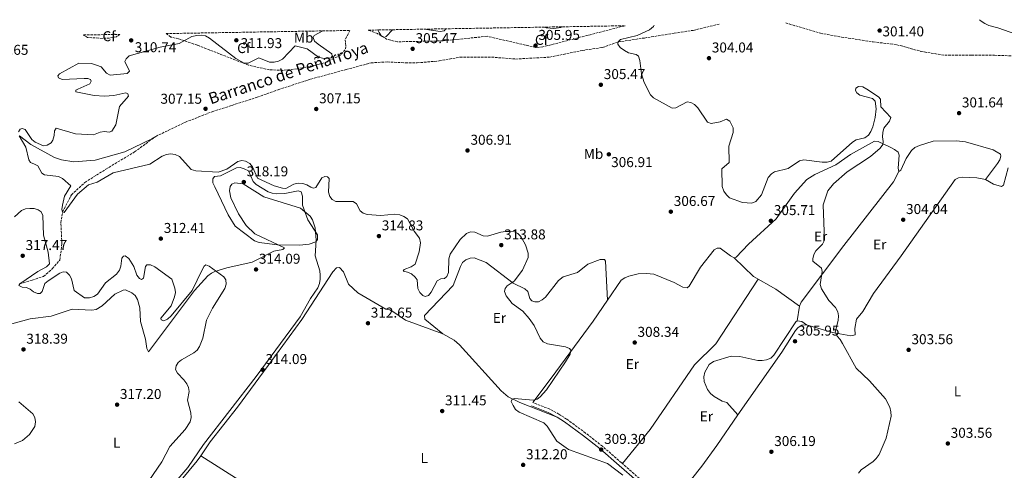
# Model space of a CAD drawing. Units: metres. Extents: x 618662 to 622141, y 4671603 to 4673973.
# Drawn here: x 619071 to 619761, y 4673618 to 4673935 of the extents above; entities that cross this region are included whole.
import ezdxf
from ezdxf.enums import TextEntityAlignment as Align

# ---------------------------------------------------------------- set-up
doc = ezdxf.new("R2010")
doc.units = ezdxf.units.M
doc.header["$MEASUREMENT"] = 0
doc.linetypes.add('DGN Style 3', pattern=[2.435890702152634, 1.739921930109024, -0.6959687720436097])
for name, color, linetype, lineweight in [('Acequia sin especificar', 4, 'Continuous', 0), ('Barranco lineal', 142, 'DGN Style 3', 13), ('Camino', 7, 'DGN Style 3', 0), ('Cota de punto acotado terreno', 7, 'Continuous', 0), ('Curva de nivel intermedia', 30, 'Continuous', 0), ('Etiqueta de uso rústico', 92, 'Continuous', 0), ('Etiqueta de zona arbolada', 92, 'Continuous', 0), ('Línea de cambio de uso (parcela vista)', 92, 'Continuous', 0), ('Margen derecho', 7, 'Continuous', 0), ('Punto acotado terreno (símbolo)', 7, 'Continuous', 0), ('Texto de arroyo-regatas y barrancos', 142, 'Continuous', 0), ('Zona arbolada', 92, 'DGN Style 3', 0)]:
    doc.layers.add(name, color=color, linetype=linetype, lineweight=lineweight)
doc.styles.add('Style-Arial', font='arial.ttf')

# ---------------------------------------------------------------- blocks, each defined once
blk = doc.blocks.new('5PATER')
at = {"layer": 'Punto acotado terreno (símbolo)', "linetype": 'Continuous', "lineweight": 0}
h = blk.add_hatch(color=51, dxfattribs=at)
edge = h.paths.add_edge_path()
edge.add_ellipse((0, 0), major_axis=(-0.1095731443231308, -0.1110710700762829), ratio=0.9994222409660317, start_angle=0, end_angle=360)

msp = doc.modelspace()

# ---------------------------------------------------------------- linework, layer by layer
at = {"layer": 'Acequia sin especificar', "color": 4, "linetype": 'Continuous', "lineweight": 0}
msp.add_polyline3d([(619166.2199999997, 4673852.720000001, 310.6999999999971), (619164.6600000003, 4673851.800000001, 309.1300000000047), (619163.4000000004, 4673851.09, 308.2899999999936), (619144.5700000003, 4673841.930000001, 309.1699999999983), (619123.7800000003, 4673836.07, 309.9799999999959), (619108.8600000005, 4673834.82, 310.6999999999971), (619100.0999999996, 4673836.220000001, 310.179999999993), (619095.29, 4673837.880000001, 309.9199999999983), (619078.6699999999, 4673847.01, 309.9199999999983), (619070.7199999997, 4673853.09, 309.9199999999983)], dxfattribs=at)
at = {"layer": 'Barranco lineal', "color": 142, "linetype": 'DGN Style 3', "lineweight": 13}
for points in [[(619166.2199999997, 4673852.720000001, 310), (619186.9800000006, 4673862.680000001, 308.4100000000035), (619205.7800000003, 4673870.07, 307.6100000000006), (619237.3499999996, 4673880.15, 310), (619252.1299999999, 4673885.52, 309.1900000000023), (619274.9600000001, 4673892.91, 308.8099999999977), (619299.8099999996, 4673899.630000001, 308.7299999999959), (619317.2699999996, 4673904.33, 308.4400000000023), (619328.6900000004, 4673905.01, 306.9100000000035), (619341.4500000002, 4673904.33, 305.8500000000058), (619349.5099999999, 4673904.33, 305.6499999999942), (619364.9600000001, 4673905.680000001, 307.5399999999936), (619379.7300000006, 4673908.359999999, 308.1100000000006), (619401.9000000004, 4673908.359999999, 307.5599999999977), (619418.6900000004, 4673907.02, 306.0899999999965), (619442.5599999996, 4673908.350000001, 307.7799999999988), (619465.3899999997, 4673913.050000001, 308.0399999999936), (619479.5, 4673915.07, 306.3000000000029), (619490.6500000004, 4673919.039999999, 305), (619509.0499999998, 4673921.779999999, 305), (619529.8700000001, 4673925.140000001, 304.7400000000052), (619543.2999999998, 4673927.16, 304.5399999999936), (619561.4400000004, 4673931.52, 301.5500000000029)], [(619608.2599999999, 4673932.32, 301.1499999999942), (619632.4400000004, 4673925.130000001, 301.3300000000018), (619647.2199999997, 4673922.449999999, 301.7899999999936), (619669.3799999999, 4673919.09, 302.1199999999953), (619686.1699999999, 4673917.07, 301.2700000000041), (619702.9699999997, 4673912.369999999, 301.179999999993), (619719.7599999999, 4673909.680000001, 301.2299999999959), (619738.5599999996, 4673909.680000001, 301.2899999999936), (619754.6799999997, 4673909.680000001, 300.9600000000065), (619771.4699999997, 4673909.01, 300.5)], [(619070.8200000003, 4673749.189999999, 315), (619079.5199999996, 4673751.810000001, 315), (619087.5800000001, 4673754.5, 315), (619093.6200000001, 4673759.869999999, 315), (619098.9900000002, 4673765.92, 314.5599999999977), (619100.3399999999, 4673777.34, 312.9600000000065), (619099.6600000003, 4673792.130000001, 311.2200000000012), (619100.8700000001, 4673799.789999999, 310), (619107.0499999998, 4673811.609999999, 310), (619116.4600000001, 4673820.350000001, 310), (619131.2300000006, 4673829.75, 310), (619151.3799999999, 4673841.850000001, 310), (619166.2199999997, 4673852.720000001, 310)]]:
    msp.add_polyline3d(points, dxfattribs=at)
at = {"layer": 'Camino', "color": 7, "linetype": 'DGN Style 3', "lineweight": 0}
msp.add_polyline3d([(619505.3999999977, 4673612.750000002, 309.2700000000041), (619492.8500000016, 4673623.699999999, 309.2700000000041), (619479.5199999987, 4673635.280000002, 309.1199999999955), (619467.7300000002, 4673644.510000002, 309.2700000000041), (619454.4600000001, 4673654.350000002, 309.429999999993), (619448.9899999984, 4673657.770000001, 309.429999999993), (619442.6499999971, 4673661.270000001, 309.5800000000018), (619430.8000000007, 4673665.910000001, 309.8099999999977)], dxfattribs=at)
at = {"layer": 'Curva de nivel intermedia', "color": 30, "linetype": 'Continuous', "lineweight": 0, "flags": 128}
for points, elevation in [([(619515.9100000019, 4673930.739999999), (619515.3100000005, 4673929.779999998), (619512.6200000016, 4673927.420000001), (619504.0499999998, 4673923.539999999), (619492.2800000015, 4673920.65), (619490.650000002, 4673919.039999999), (619490.3600000015, 4673917.560000001), (619492.1100000016, 4673915.069999998), (619495.0800000001, 4673913.039999999), (619497.78, 4673911.48), (619503.1900000015, 4673910.310000001), (619504.860000001, 4673908.980000001), (619505.8800000004, 4673905.989999999), (619506.9100000008, 4673896.689999999), (619508.9400000003, 4673890.529999998), (619513.3200000012, 4673881.880000001), (619515.4400000002, 4673879.76), (619528.5800000009, 4673872.509999999), (619531.1500000014, 4673872.779999999), (619538.9400000009, 4673876.92), (619541.6499999999, 4673876.619999999), (619544.2300000016, 4673875.090000001), (619546.4700000013, 4673872.720000001), (619553.320000002, 4673862.819999999), (619555.7899999997, 4673861.869999999), (619562.2699999996, 4673862.989999999), (619566.7199999997, 4673864.699999999), (619568.8400000009, 4673863.430000001), (619571.3800000001, 4673858.81), (619571.2999999997, 4673855.499999999), (619568.1900000006, 4673845.960000002), (619568.5500000004, 4673834.460000002), (619563.280000002, 4673830.05), (619563.49, 4673817.609999998), (619564.820000002, 4673814.210000001), (619566.5800000011, 4673811.740000002), (619568.7900000018, 4673809.710000001), (619577.7800000017, 4673806.329999999), (619584.3399999996, 4673805.920000001), (619587.2099999996, 4673807.109999999), (619591.2599999999, 4673811.800000001), (619595.8799999999, 4673823.819999999), (619598.1200000017, 4673826.359999999), (619600.2400000007, 4673827.92), (619609.7699999993, 4673830.179999999), (619617.8600000007, 4673835.65), (619620.7799999998, 4673836.380000002), (619633.7999999998, 4673834.58), (619637.1700000004, 4673834.52), (619640.0300000014, 4673835.449999999), (619655.0800000009, 4673848.749999999), (619657.6200000001, 4673850.359999998), (619663.7100000009, 4673851.829999999), (619666.1500000019, 4673853.59), (619667.9600000001, 4673856.06), (619669.3300000002, 4673859.319999999), (619670.7800000008, 4673866.02), (619671.570000002, 4673872.029999998), (619670.8900000004, 4673877.350000001), (619668.9300000002, 4673879.409999998), (619660.2400000021, 4673881.7), (619658.140000001, 4673883.329999999), (619657.1999999998, 4673885.029999998), (619657.3000000005, 4673886.499999999), (619659.2500000017, 4673887.63), (619662.190000001, 4673887.48), (619665.1500000004, 4673885.980000001), (619673.2999999998, 4673880.380000001), (619674.5700000017, 4673878.800000001), (619674.8600000001, 4673873.539999999), (619681.8099999992, 4673865.970000001), (619680.9199999997, 4673863.449999999), (619676.9500000001, 4673858.4), (619676.2400000015, 4673855.480000001), (619676.0300000013, 4673852.48), (619676.5000000007, 4673849.180000001), (619676.2800000017, 4673846.970000001), (619674.4700000011, 4673844.5), (619667.6200000005, 4673838.539999999), (619651.3300000003, 4673827.930000001), (619641.7600000014, 4673819.359999998), (619637.7699999994, 4673814.409999999), (619634.4800000016, 4673804.800000001), (619635.4300000014, 4673779.95), (619633.9500000018, 4673777.050000001), (619629.3499999995, 4673772.399999999), (619627.8400000008, 4673769.810000001), (619627.1400000012, 4673766.74), (619627.100000001, 4673765.390000001), (619627.2199999995, 4673765.119999999), (619633.2800000012, 4673760.32), (619633.6800000013, 4673757.940000001), (619632.2599999999, 4673748.789999999), (619633.2800000012, 4673745.62), (619638.4600000001, 4673737.66), (619643.1200000005, 4673732.680000001), (619644.6200000005, 4673729.649999999), (619645.2100000004, 4673726.71), (619644.8799999995, 4673723.46), (619642.8900000004, 4673715.349999999), (619644.2100000012, 4673712.49)], 305.0000000000001), ([(619283.4000000015, 4673926.759999999), (619277.4600000004, 4673923.649999999), (619276.6800000004, 4673922.109999999), (619277.6900000008, 4673919.550000001), (619280.0500000011, 4673917.369999999), (619289.6800000002, 4673910.75), (619290.0700000013, 4673909.099999999), (619289.3099999992, 4673907.859999998), (619286.35, 4673907.399999999), (619283.2899999998, 4673907.55), (619280.3400000016, 4673908.430000001), (619272.4900000016, 4673914.220000001), (619264.1299999999, 4673916.26), (619255.110000001, 4673906.850000001), (619252.4199999998, 4673905.449999998), (619249.2000000011, 4673904.720000001), (619245.94, 4673904.87), (619238.5700000006, 4673907.930000001), (619231.0800000007, 4673904.099999999), (619228.2599999997, 4673904.13), (619222.4100000003, 4673907.449999999), (619203.8499999993, 4673921.640000001), (619201.0799999998, 4673923.220000001), (619198.1299999994, 4673923.730000001), (619195.0000000002, 4673923.63), (619191.52, 4673922.789999999), (619182.6599999998, 4673917.859999998), (619169.2500000009, 4673915.359999999), (619147.5899999997, 4673909.220000001), (619145.4000000015, 4673907.17), (619144.6200000015, 4673905.319999999), (619147.7100000004, 4673898.56), (619146.1400000014, 4673896.92), (619134.200000001, 4673895.699999998), (619131.6600000019, 4673897.21), (619127.8200000018, 4673901.499999999), (619124.7400000017, 4673902.810000001), (619121.0300000013, 4673903.779999999), (619112.1700000011, 4673904.189999998), (619098.6600000017, 4673896.680000001), (619097.6400000001, 4673895.320000002), (619097.9000000017, 4673893.91), (619100.49, 4673892.719999999), (619116.1000000006, 4673893.460000001), (619118.6100000007, 4673893.430000001), (619120.3300000017, 4673892.65), (619120.9000000019, 4673891.430000001), (619119.9699999996, 4673889.61), (619111.4700000016, 4673885.929999999), (619110.1900000008, 4673885.119999999), (619110.2700000012, 4673883.949999998), (619122.9800000006, 4673881.470000001), (619130.2800000005, 4673880.949999998), (619136.8300000018, 4673881.389999999), (619145.2000000004, 4673883.329999999), (619146.6800000002, 4673882.489999998), (619147.0600000002, 4673881.029999999), (619140.9000000021, 4673873.600000001), (619138.24, 4673860.949999998), (619135.4100000003, 4673856.449999999), (619133.4600000011, 4673855.630000001), (619130.3299999997, 4673856.259999999), (619127.3300000001, 4673855.800000001), (619122.6400000007, 4673853.829999999), (619109.8300000009, 4673854.539999999), (619096.3700000006, 4673858.42), (619095.1600000013, 4673856.689999999), (619094.900000002, 4673853.38), (619094.0800000017, 4673850.13), (619092.8800000015, 4673848.269999999), (619089.9500000011, 4673846.65), (619087.3899999997, 4673846.189999999), (619081.6600000008, 4673848.57), (619079.3699999999, 4673850.56), (619074.5100000005, 4673857.49), (619072.5400000013, 4673858.199999999), (619071.0100000004, 4673857.689999999), (619069.990000001, 4673855.899999999)], 310), ([(619322.0700000003, 4673927.420000001), (619322.8900000006, 4673925.61), (619324.5700000015, 4673923.119999997), (619326.5499999997, 4673922.159999999), (619327.8900000006, 4673922.850000001), (619332.1900000012, 4673927.600000001)], 310), ([(619354.6900000004, 4673927.98), (619365.6400000006, 4673926.249999999), (619368.5100000006, 4673926.77), (619369.6000000014, 4673928.130000001), (619369.5600000012, 4673928.240000002)], 310), ([(619438.9299999999, 4673929.42), (619440.1100000001, 4673928.949999999), (619445.3800000007, 4673928.509999999), (619450.4500000001, 4673929.269999999), (619451.6100000001, 4673929.640000001)], 310), ([(619070.3300000008, 4673853.21), (619075.0899999995, 4673845.179999999), (619077.0900000001, 4673836.199999998), (619078.3400000016, 4673834.31), (619081.2300000017, 4673833.310000001), (619083.390000001, 4673832.05), (619086.2699999998, 4673826.940000001), (619088.1200000006, 4673825.730000001), (619097.9900000012, 4673824.470000001), (619100.7100000014, 4673823.189999999), (619106.6600000013, 4673818.119999998), (619102.0900000005, 4673810.829999999), (619100.7300000014, 4673804.49), (619100.4200000007, 4673801.499999999), (619100.87, 4673799.789999999), (619102.0400000013, 4673799.38), (619111.3200000017, 4673812.230000001), (619119.0800000001, 4673818.699999999), (619125.0400000013, 4673820.680000001), (619136.32, 4673827.13), (619161.9700000009, 4673833.300000002), (619170.8100000012, 4673838.8), (619173.69, 4673839.970000002)], 310), ([(619173.69, 4673839.970000002), (619176.6500000015, 4673840.470000001), (619179.9000000015, 4673840.009999999), (619182.9200000013, 4673838.519999999), (619191.1199999999, 4673829.49), (619194.4500000003, 4673828.509999999), (619209.9500000014, 4673827.57), (619216.0600000002, 4673829.67), (619223.7600000004, 4673835.140000001), (619226.7000000018, 4673835.74), (619229.27, 4673835.409999999), (619232.110000001, 4673833.659999999), (619234.0399999998, 4673831.300000001), (619237.52, 4673823.5), (619249.2400000015, 4673818.140000001), (619255.1700000013, 4673816.300000001), (619257.3600000017, 4673816.210000001), (619263.0900000005, 4673819.3), (619266.1600000017, 4673819.869999998), (619269.4299999995, 4673819.73), (619272.2900000005, 4673818.829999999), (619274.9500000004, 4673817.029999999), (619276.8600000015, 4673816.380000001), (619278.6299999995, 4673816.83), (619282.7100000009, 4673823.679999999), (619284.9100000004, 4673824.56), (619286.6200000002, 4673824.339999998), (619287.8000000005, 4673823.06), (619287.4900000021, 4673813.48), (619288.2600000009, 4673810.569999999), (619289.9000000015, 4673808.449999998), (619292.6100000006, 4673807.13), (619304.6600000004, 4673806.970000001), (619307.0499999998, 4673805.33), (619309.6400000004, 4673800.480000001), (619311.6200000008, 4673798.73), (619314.5100000009, 4673797.84), (619324.14, 4673797.279999999), (619334.0199999996, 4673798.140000001), (619337.4500000007, 4673797.63), (619340.2600000001, 4673796.56), (619342.92, 4673794.890000001), (619347.490000001, 4673786.3), (619351.2800000019, 4673781.28), (619351.8600000008, 4673777.999999999), (619351.0600000005, 4673771.600000001), (619348.1300000002, 4673763.019999999), (619345.4900000005, 4673761.17), (619340.5799999998, 4673759.199999998), (619339.7999999997, 4673758.15), (619342.8100000005, 4673757.509999999), (619345.7000000007, 4673756.319999999), (619348.1799999994, 4673754.02), (619349.5499999997, 4673752.140000001), (619350.1100000006, 4673745.859999998), (619351.4400000006, 4673743.149999999), (619353.5400000016, 4673741.16), (619355.2699999993, 4673740.439999999), (619357.4700000011, 4673741.08), (619359.5200000008, 4673743.310000001), (619363.5300000006, 4673751.25), (619366.1500000004, 4673752.71), (619368.7200000007, 4673753.099999999), (619370.4999999999, 4673754.46), (619371.6100000008, 4673757.24), (619371.7500000016, 4673766.76), (619372.6400000012, 4673770.17), (619379.7300000011, 4673780.350000001), (619384.3200000002, 4673784.659999999), (619387.0700000015, 4673785.739999999), (619390.0700000012, 4673785.46), (619395.8800000004, 4673783.03), (619398.8600000021, 4673782.689999998), (619408.3700000006, 4673785.449999998), (619411.5700000013, 4673785.980000001), (619414.8400000016, 4673785.989999999), (619417.8200000009, 4673785.679999999), (619420.2200000016, 4673784.659999999), (619422.2700000012, 4673782.42), (619425.6500000008, 4673776.720000001), (619427.5000000015, 4673770.66), (619427.5300000005, 4673767.720000002), (619423.42, 4673758.73), (619417.5700000006, 4673751.099999998), (619412.7000000002, 4673747.759999999), (619411.320000001, 4673745.899999999), (619410.9700000001, 4673743.81), (619412.1100000001, 4673740.890000001), (619416.3600000015, 4673735.51), (619423.7000000017, 4673730.060000001), (619428.1100000017, 4673724.970000001), (619431.7200000016, 4673719.989999999), (619435.8200000008, 4673711.199999998), (619437.9100000008, 4673708.649999999), (619440.9300000004, 4673707.21), (619453.7699999993, 4673705.119999998), (619456.4800000007, 4673703.810000001), (619457.3700000002, 4673702.800000001), (619456.9000000008, 4673699.83), (619453.6599999998, 4673694.589999998), (619440.230000001, 4673674.939999999)], 310), ([(619250.8399999995, 4673812.319999999), (619256.8400000011, 4673812.55), (619266.1100000002, 4673814.499999999), (619268.1399999998, 4673813.779999999), (619269.2599999997, 4673810.859999998), (619269.0600000008, 4673804.359999998), (619272.8800000006, 4673794.279999999), (619279.6100000008, 4673783.58), (619279.7400000005, 4673780.41), (619278.5700000013, 4673778.699999998), (619273.9000000021, 4673777.149999999), (619267.1299999994, 4673776.430000001), (619251.6399999997, 4673776.51), (619238.8299999998, 4673778.269999999), (619235.5799999998, 4673779.51), (619222.0400000014, 4673789.609999998), (619217.000000001, 4673797.639999999), (619207.62, 4673817.420000001), (619206.3600000016, 4673820.239999999), (619206.3000000013, 4673823.050000001), (619207.3300000017, 4673824.689999999), (619211.7199999995, 4673825.140000001), (619222.7900000003, 4673830.769999999), (619225.3800000009, 4673830.829999999), (619228.280000002, 4673830.069999999), (619231.2500000005, 4673828.569999999), (619234.4700000013, 4673821.07), (619236.5800000012, 4673818.86), (619245.0500000004, 4673813.929999999), (619247.8800000001, 4673812.81), (619250.8399999995, 4673812.319999999)], 315.0000000000001), ([(619195.2200000016, 4673702.689999999), (619196.9300000013, 4673705.359999999), (619199.1599999999, 4673711.17), (619201.9000000001, 4673723.8), (619206.0599999998, 4673732.130000001), (619214.7900000005, 4673745.939999999), (619215.5500000005, 4673748.960000001), (619215.3700000016, 4673751.95), (619214.0100000005, 4673754.109999999), (619203.7599999999, 4673761.74), (619201.2400000008, 4673762.59), (619200.2199999995, 4673761.699999999), (619198.7100000007, 4673759.100000001), (619191.7400000013, 4673744.58), (619177.0000000002, 4673726.690000001), (619174.5500000005, 4673724.350000001), (619171.9000000019, 4673723.390000001), (619169.9400000017, 4673723.920000001), (619169.8000000007, 4673725.17), (619177.0200000004, 4673733.92), (619179.4299999999, 4673740.139999999), (619179.9700000009, 4673743.190000001), (619179.5799999997, 4673746.160000001), (619177.5000000009, 4673752.470000001), (619165.6700000003, 4673761.179999999), (619162.5200000008, 4673762.550000001), (619160.0100000007, 4673762.52), (619159.0000000005, 4673761.319999999), (619157.6799999994, 4673753.220000001), (619156.1900000008, 4673752.33), (619154.9300000002, 4673753.099999999), (619153.0500000003, 4673755.439999999), (619150.7400000015, 4673761.390000002), (619147.2600000012, 4673766.930000001), (619144.7800000003, 4673768.959999999), (619143.5000000016, 4673768.66), (619142.4900000015, 4673767.220000001), (619141.7800000005, 4673761.619999999), (619140.6699999997, 4673758.83), (619138.62, 4673756.119999998), (619131.0300000015, 4673750.05), (619125.380000001, 4673742.100000001), (619122.8799999999, 4673740.439999999), (619119.810000001, 4673739.399999999), (619116.350000001, 4673739.350000001), (619109.0900000011, 4673744.609999999), (619107.2300000014, 4673752.739999998), (619105.7200000003, 4673755.340000001), (619103.4900000019, 4673757.42), (619101.3000000014, 4673757.720000001), (619098.8499999995, 4673756.809999999), (619090.6399999997, 4673751.46), (619088.4500000014, 4673749.399999999), (619086.640000001, 4673743.840000001), (619085.1299999999, 4673742.41), (619083.2200000011, 4673742.470000001), (619080.520000001, 4673743.640000001), (619078.1400000005, 4673745.49), (619075.4300000014, 4673746.779999999), (619072.5000000012, 4673746.9), (619070.1299999995, 4673748.029999999), (619070.8200000003, 4673749.189999999), (619083.5899999999, 4673757.909999999), (619089.5900000012, 4673761.060000001), (619091.7100000002, 4673763.230000001), (619090.7699999993, 4673771.389999999), (619087.3600000006, 4673783.460000001), (619087.0800000012, 4673797.09), (619085.7800000003, 4673799.779999998), (619083.7100000005, 4673801.289999999), (619080.8200000004, 4673802.08), (619077.8000000007, 4673802.220000002), (619074.8000000011, 4673801.859999999), (619072.0300000017, 4673800.699999999), (619067.2100000004, 4673796.170000001)], 315.0000000000001), ([(619644.2100000012, 4673712.49), (619646.3300000002, 4673710.119999998), (619648.010000001, 4673707.329999999), (619657.6, 4673690.050000001), (619667.0100000001, 4673681.210000001), (619678.0899999999, 4673668.439999999), (619681.1100000018, 4673662.599999999), (619681.9600000012, 4673659.449999999), (619682.2000000004, 4673656.470000001), (619678.6200000019, 4673640.869999998), (619673.5999999995, 4673629.350000001), (619671.6500000004, 4673626.580000001), (619669.4800000022, 4673624.52), (619661.0800000002, 4673618.789999999), (619659.2200000006, 4673616.429999999)], 305.0000000000001), ([(619161.2800000003, 4673611.02), (619170.5100000015, 4673624.41), (619176.1100000007, 4673635.139999999), (619186.8799999999, 4673646.930000001), (619190.4200000003, 4673652.48), (619191.110000001, 4673655.399999999), (619190.9000000008, 4673658.62), (619188.5000000002, 4673667.609999999), (619189.6900000017, 4673673.67), (619189.2300000011, 4673676.480000001), (619187.9100000003, 4673679.17), (619185.9600000011, 4673681.79), (619181.3800000013, 4673686.470000001), (619180.180000001, 4673689.230000001), (619180.4900000016, 4673691.58), (619181.9199999999, 4673693.980000001), (619184.1900000009, 4673695.930000001), (619192.9500000007, 4673700.739999999), (619195.2200000016, 4673702.689999999)], 315.0000000000001), ([(619440.230000001, 4673674.939999999), (619435.8200000008, 4673669.869999999), (619433.76, 4673668.31), (619430.89, 4673667.599999999), (619417.8200000009, 4673668.789999997), (619416.3600000015, 4673668.220000001), (619415.6399999994, 4673666.680000001), (619416.9, 4673663.759999999), (619418.61, 4673661.099999999), (619421.0500000007, 4673659.149999999), (619438.520000001, 4673651.57), (619440.8000000007, 4673649.279999999), (619447.6500000017, 4673638.710000001), (619455.7600000009, 4673633.039999999), (619483.0700000003, 4673623.08), (619493.890000001, 4673615.060000001)], 310), ([(619067.0899999997, 4673637.06), (619072.7300000014, 4673639.259999999), (619077.650000001, 4673643.460000001), (619081.280000001, 4673649.009999999), (619081.9600000004, 4673652.29), (619081.4000000015, 4673655.399999999), (619079.8900000006, 4673657.989999999), (619070.180000001, 4673666.310000001)], 319.9999999999999)]:
    msp.add_lwpolyline(points, dxfattribs=dict(at, elevation=elevation))
at = {"layer": 'Línea de cambio de uso (parcela vista)', "color": 92, "linetype": 'Continuous', "lineweight": 0, "elevation": 305.4199999999983, "flags": 128}
msp.add_lwpolyline([(619617.75, 4673733.619999999), (619616.2300000006, 4673723.27)], dxfattribs=at)
at = {"layer": 'Línea de cambio de uso (parcela vista)', "color": 92, "linetype": 'Continuous', "lineweight": 0, "extrusion": (-0.01035605849549138, -0.081036157724751, 0.9966573599756576), "elevation": -384852.7894695599, "flags": 128}
msp.add_lwpolyline([(22162.01131019427, 4698828.859010194), (22158.27371996327, 4698830.81750943), (22155.11826437025, 4698830.81750943)], dxfattribs=at)
at = {"layer": 'Línea de cambio de uso (parcela vista)', "color": 92, "linetype": 'Continuous', "lineweight": 0, "extrusion": (-0.1352320916758658, 0.1213596947828557, 0.9833534999496277), "elevation": 483763.6502940847, "flags": 128}
msp.add_lwpolyline([(-3891877.848706465, -2616340.227414385), (-3891902.530461963, -2616341.218043238), (-3891906.759063131, -2616341.771144349)], dxfattribs=at)
at = {"layer": 'Línea de cambio de uso (parcela vista)', "color": 92, "linetype": 'Continuous', "lineweight": 0, "extrusion": (0.02614584020814684, -0.01645334804951893, 0.999522727294268), "elevation": -60393.06239386599, "flags": 128}
msp.add_lwpolyline([(4285371.138230644, 1964219.091614813), (4285371.138230644, 1964187.04451575)], dxfattribs=at)
at = {"layer": 'Línea de cambio de uso (parcela vista)', "color": 92, "linetype": 'Continuous', "lineweight": 0}
for points in [[(619769.5, 4673924.49, 300.6000000000058), (619757.0599999996, 4673928.99, 300.8899999999995), (619750.6600000003, 4673930.67, 301.5099999999948), (619747.9199999999, 4673931.859999999, 301.820000000007), (619745.1900000004, 4673933.630000001, 301.820000000007), (619744.1100000005, 4673934.640000001, 301.7899999999936)], [(619571.9699999997, 4673767.380000001, 306.5299999999988), (619573.2699999996, 4673768.050000001, 306.4400000000023), (619582.04, 4673777.180000001, 306.0599999999977), (619601.3600000005, 4673794.91, 305.8899999999995), (619614.3799999999, 4673812.84, 305.3699999999953), (619622.9199999999, 4673822.439999999, 305.0599999999977), (619628.5, 4673826.060000001, 304.9900000000052), (619643.2400000002, 4673832.859999999, 304.6000000000058), (619653.5099999999, 4673840.029999999, 304.9100000000035), (619670.4400000004, 4673849.470000001, 304.9900000000052), (619672.9400000004, 4673849.199999999, 304.9900000000052), (619681.3799999999, 4673845.199999999, 304.8300000000018), (619684.4000000004, 4673843.59, 304.679999999993), (619687, 4673841.59, 304.679999999993), (619687.8200000003, 4673839.640000001, 304.6000000000058), (619687.0099999999, 4673830.42, 304.2100000000065), (619687.4699999997, 4673828, 303.9100000000035)], [(619687.4699999997, 4673828, 303.9100000000035), (619688.8899999997, 4673828.980000001, 303.8399999999965), (619692.6200000001, 4673837.25, 303.7599999999948), (619696.4699999997, 4673842.930000001, 303.7599999999948), (619698.7999999998, 4673844.84, 303.7599999999948), (619702.1100000005, 4673846.430000001, 303.9100000000035), (619711.5, 4673849.430000001, 303.7599999999948), (619728.0599999996, 4673849.58, 303.7599999999948), (619734.29, 4673848.800000001, 303.7599999999948), (619753.5599999996, 4673843.380000001, 302.9900000000052), (619758.8700000001, 4673840.279999999, 302.6999999999971), (619759.1299999999, 4673838.789999999, 302.6900000000023), (619758.2999999998, 4673836.33, 302.8399999999965), (619756.7599999999, 4673833.76, 302.8399999999965), (619748.2999999998, 4673822.380000001, 302.9100000000035)], [(619687.4699999997, 4673828, 304.0500000000029), (619683.7699999996, 4673820.869999999, 303.570000000007), (619648.8200000003, 4673776.039999999, 304.3399999999965), (619618.9600000001, 4673736.300000001, 305.4700000000012), (619617.75, 4673733.619999999, 305.4199999999983)], [(619748.2999999998, 4673822.380000001, 302.9100000000035), (619753.8200000003, 4673819.26, 303.0599999999977), (619759.6100000005, 4673817.449999999, 303.0599999999977), (619760.9400000004, 4673818.430000001, 303.0599999999977), (619764.0999999996, 4673830.689999999, 302.5800000000018)], [(619062.7699999996, 4673720.470000001, 317.7700000000041), (619078.2300000006, 4673724.66, 317.2299999999959), (619092.7800000003, 4673726.470000001, 317.2299999999959), (619107.5800000001, 4673731.470000001, 317.1600000000035), (619121.4600000001, 4673730.859999999, 316.8500000000058), (619124.3799999999, 4673731.33, 316.4600000000065), (619128.7300000006, 4673733.689999999, 316.1000000000058), (619137.4400000004, 4673742, 315.7799999999988), (619143.2699999996, 4673744.91, 315.7799999999988), (619145.0599999996, 4673744.99, 315.7799999999988), (619149.4299999997, 4673742.960000001, 315.7799999999988), (619151.7800000003, 4673740.960000001, 315.7799999999988), (619153.3499999996, 4673738.220000001, 315.7799999999988), (619154.9400000004, 4673732.42, 315.8500000000058), (619155.5599999996, 4673722.75, 315.8500000000058), (619159.1399999997, 4673710.439999999, 316.0099999999948), (619159.8899999997, 4673703.75, 315.8500000000058), (619161.0199999996, 4673701.619999999, 315.4700000000012), (619193.29, 4673744.67, 315.0099999999948), (619202.7400000002, 4673754.970000001, 315.0099999999948), (619205.2100000001, 4673756.710000001, 315.0099999999948), (619207.5700000003, 4673757.810000001, 315.0099999999948), (619216.0499999998, 4673760.359999999, 314.6300000000047), (619233.9400000004, 4673764.359999999, 314.6699999999983), (619248.9900000002, 4673772.16, 314.6300000000047), (619255.4100000003, 4673773.27, 314.6300000000047), (619256.6200000001, 4673774.58, 315.0099999999948), (619235.7199999997, 4673784.449999999, 315.9900000000052), (619229.6500000004, 4673790.15, 316.6499999999942), (619224.2100000001, 4673798.41, 316.9900000000052), (619219, 4673809.720000001, 317.8699999999953), (619217.9699999997, 4673814.539999999, 318), (619218.3200000003, 4673817.51, 318.2299999999959), (619219.6299999999, 4673819.220000001, 318.2299999999959), (619221.7000000002, 4673820.100000001, 318.2299999999959), (619227.4699999997, 4673819.430000001, 318.2299999999959), (619242.04, 4673810.359999999, 317.5399999999936), (619267.7199999997, 4673802.24, 315.5), (619274.6200000001, 4673796.720000001, 315.0800000000018), (619276.2199999997, 4673794.199999999, 315.0800000000018), (619278.1100000005, 4673788.609999999, 315.0800000000018), (619278.6900000004, 4673779.99, 315.0500000000029)], [(619622.8200000003, 4673720.460000001, 305.429999999993), (619640.8799999999, 4673715.140000001, 305.3600000000006), (619653.9400000004, 4673712.779999999, 304.3000000000029), (619656.9600000001, 4673713.52, 304.2100000000065), (619656.54, 4673717.92, 304.2100000000065), (619657.75, 4673724.369999999, 304.2100000000065), (619662.1600000003, 4673729.939999999, 303.8999999999942), (619669.7199999997, 4673742.529999999, 304.0599999999977), (619689.1500000004, 4673768.939999999, 304.429999999993), (619727.0099999999, 4673822.369999999, 302.9100000000035), (619729.4500000002, 4673823.619999999, 302.8300000000018), (619732.4299999997, 4673824.02, 302.820000000007), (619742.1299999999, 4673823.529999999, 302.9100000000035), (619748.2999999998, 4673822.380000001, 302.9100000000035)], [(619278.6900000004, 4673779.99, 315.0500000000029), (619278.0700000003, 4673768.949999999, 314.0899999999965), (619281.2599999999, 4673758.390000001, 313.3999999999942), (619281.6100000005, 4673755.42, 313.5899999999965), (619281.4600000001, 4673752.41, 313.7899999999936), (619281.0099999999, 4673749.369999999, 313.5299999999988), (619279.9299999997, 4673746.5, 313.25)], [(619483.0899999999, 4673737.869999999, 308.1199999999953), (619492.6399999997, 4673751.800000001, 308.1600000000035), (619495.2000000002, 4673753.390000001, 308.2299999999959), (619498.0599999996, 4673754.550000001, 308.2799999999988), (619504.5300000003, 4673756.15, 308.2799999999988), (619510.4900000002, 4673756.600000001, 308.2799999999988), (619515.7199999997, 4673756.02, 308.2799999999988), (619529.8600000005, 4673750.210000001, 307.8300000000018), (619535.9100000003, 4673746.84, 307.820000000007), (619539.04, 4673746.449999999, 307.7400000000052), (619540.5, 4673747.5, 307.6699999999983), (619548.4800000006, 4673761.02, 307.6699999999983), (619558.0099999999, 4673773.08, 307.1300000000047), (619560.1399999997, 4673774.33, 306.9799999999959), (619562.1600000003, 4673774.289999999, 306.75), (619569.3399999999, 4673768.859999999, 306.6699999999983), (619571.9699999997, 4673767.380000001, 306.5299999999988)], [(619367.5999999996, 4673714.17, 310.4199999999983), (619354.9699999997, 4673724.430000001, 310.4199999999983), (619354.7800000003, 4673727.050000001, 310.4900000000052), (619374.8499999996, 4673748.16, 310.8600000000006), (619380.0099999999, 4673761.369999999, 310.7299999999959), (619381.4500000002, 4673764.199999999, 310.5800000000018), (619383.6299999999, 4673766.07, 310.5800000000018), (619386.6799999997, 4673767.33, 310.5800000000018), (619389.6699999999, 4673767.51, 310.7299999999959), (619398.1100000005, 4673764.310000001, 310.7299999999959), (619417.0300000003, 4673749.810000001, 310.2700000000041), (619425.04, 4673745.699999999, 310.1600000000035), (619427.2699999996, 4673743.810000001, 310.1199999999953), (619428.5499999998, 4673739.039999999, 309.9600000000065), (619430.0499999998, 4673737.350000001, 309.8099999999977), (619432.2599999999, 4673736.52, 309.8099999999977), (619434.7100000001, 4673736.67, 309.5), (619437.2699999996, 4673737.92, 309.5), (619439.5599999996, 4673739.9, 309.4100000000035), (619448.79, 4673751.609999999, 309.3500000000058), (619451.9299999997, 4673754.109999999, 309.3500000000058), (619462.0300000003, 4673757.210000001, 309.3500000000058), (619469.3099999996, 4673763.060000001, 309.3500000000058), (619477.9699999997, 4673766.230000001, 308.8899999999995), (619480.9800000006, 4673766.390000001, 309.0500000000029), (619481.6600000003, 4673765.050000001, 308.8899999999995), (619483.0899999999, 4673737.869999999, 308.1199999999953)], [(619617.75, 4673733.619999999, 305.4199999999983), (619601.1699999999, 4673745.41, 305.6900000000023), (619585.6399999997, 4673754.33, 306.4900000000052), (619571.9699999997, 4673767.380000001, 306.6499999999942)], [(619197.7295000004, 4673628.5504, 314.1494999999995), (619204.4600000001, 4673638.32, 313.8699999999953), (619223.5499999998, 4673662.74, 313.5099999999948), (619250.8499999996, 4673699.779999999, 314.1000000000058), (619268.6699999999, 4673724.15, 313.3899999999995), (619290.4299999997, 4673757.710000001, 313.2599999999948), (619292.9199999999, 4673760.430000001, 313.2200000000012), (619295.0499999998, 4673760.65, 313.179999999993), (619297.9500000002, 4673757.65, 313.1000000000058), (619301.3799999999, 4673748.960000001, 313.179999999993), (619308.0700000003, 4673742.859999999, 312.1100000000006), (619327.5700000003, 4673731.449999999, 311.6499999999942), (619330.5199999996, 4673730.939999999, 311.6499999999942), (619333.1299999999, 4673729.470000001, 311.5099999999948), (619341.4400000004, 4673723.84, 311.1900000000023), (619367.5999999996, 4673714.17, 310.4199999999983)], [(619588.7300000006, 4673752.550000001, 306.3399999999965), (619559.0199999996, 4673707.100000001, 306.0399999999936), (619544.1299999999, 4673692.34, 306.4900000000052), (619512.9900000002, 4673646.939999999, 307.6300000000047), (619493.6299999999, 4673623.029999999, 308.6399999999995)], [(619279.9299999997, 4673746.5, 313.25), (619274.8899999997, 4673739.039999999, 313.1699999999983), (619267.4900000002, 4673725.99, 314.0099999999948), (619236.6699999999, 4673684.199999999, 313.7700000000041), (619199.79, 4673636.480000001, 314.6999999999971), (619188.7100000001, 4673620.24, 314.8600000000006), (619173.4299999997, 4673602.59, 314.6300000000047)], [(619483.0899999999, 4673737.869999999, 308.6399999999995), (619473.0199999996, 4673723.07, 308.8600000000006), (619443.6799999997, 4673683.02, 308.2899999999936), (619430.7999999998, 4673665.91, 310.4799999999959)], [(619616.2300000006, 4673723.27, 305.5899999999965), (619615.3200000003, 4673722.689999999, 305.5899999999965), (619599.7999999998, 4673699.100000001, 306.0500000000029), (619597.5899999999, 4673697.050000001, 306.0500000000029), (619594.6900000004, 4673695.82, 306.0500000000029), (619591.5899999999, 4673695.34, 306.0500000000029), (619588.5700000003, 4673695.539999999, 306.0500000000029), (619576.04, 4673698.199999999, 306.0500000000029), (619569.8499999996, 4673698.41, 306.0500000000029), (619557.4500000002, 4673694.82, 306.4700000000012), (619554.54, 4673692.680000001, 306.8099999999977), (619551.29, 4673687.279999999, 306.8099999999977), (619550.6100000005, 4673684.050000001, 306.8099999999977), (619551.0099999999, 4673680.75, 306.8099999999977), (619553.1699999999, 4673675.100000001, 307.2700000000041), (619555.2800000003, 4673672.350000001, 307.2700000000041), (619557.8799999999, 4673670.17, 307.2700000000041), (619563.5599999996, 4673666.970000001, 307.2700000000041), (619566.8499999996, 4673666.02, 307.2799999999988), (619574.4500000002, 4673657.199999999, 306.8099999999977)], [(619574.4500000002, 4673657.199999999, 306.8099999999977), (619605.5300000003, 4673701.32, 306.1199999999953), (619615.0599999996, 4673716.380000001, 305.6600000000035), (619616.9000000004, 4673718.550000001, 305.5899999999965), (619619.5599999996, 4673720.15, 305.5099999999948), (619622.8200000003, 4673720.460000001, 305.429999999993)], [(619367.5999999996, 4673714.17, 310.4199999999983), (619375.5199999996, 4673709.82, 310.320000000007), (619379.3300000001, 4673706.529999999, 310.2700000000041), (619408.5300000003, 4673674.189999999, 310.1199999999953), (619413.54, 4673670.01, 309.9799999999959), (619421.54, 4673665.859999999, 309.7899999999936), (619447.7199999997, 4673655.619999999, 309.429999999993)], [(619566.3600000005, 4673576.980000001, 306.3500000000058), (619564.9199999999, 4673579.17, 306.1999999999971), (619562.5300000003, 4673580.970000001, 306.320000000007), (619556.8799999999, 4673583.850000001, 307.0099999999948), (619550.8099999996, 4673586.039999999, 307.3000000000029), (619536.7599999999, 4673587.65, 308.0899999999965), (619529.0999999996, 4673591.91, 308.1900000000023), (619527.5599999996, 4673593.960000001, 308.1900000000023), (619549.2800000003, 4673621.310000001, 307.5800000000018), (619559.9400000004, 4673635.810000001, 307.8300000000018), (619574.4500000002, 4673657.199999999, 306.8099999999977)]]:
    msp.add_polyline3d(points, dxfattribs=at)
at = {"layer": 'Margen derecho', "color": 7, "linetype": 'Continuous', "lineweight": 0}
msp.add_polyline3d([(619503.7399999968, 4673610.870000003, 309.2700000000041), (619491.2100000009, 4673621.820000002, 309.2700000000041), (619477.9299999995, 4673633.350000001, 309.1199999999955), (619466.2199999993, 4673642.52, 309.2700000000041), (619453.0599999985, 4673652.280000002, 309.429999999993), (619447.7199999987, 4673655.620000003, 309.429999999993), (619441.5799999987, 4673659.010000004, 309.5800000000018), (619429.890000001, 4673663.580000003, 309.8099999999977)], dxfattribs=at)
at = {"layer": 'Zona arbolada', "color": 92, "linetype": 'DGN Style 3', "lineweight": 0}
for points in [[(619315.2800000003, 4673927.310000001, 309.6900000000023), (619495.4100000003, 4673930.390000001, 309.6199999999953), (619437.7599999999, 4673915.539999999, 305.7599999999948), (619432.6200000001, 4673915.16, 306.5399999999936), (619398.6600000003, 4673922.970000001, 306.5399999999936), (619367.6699999999, 4673919.779999999, 307.7100000000065), (619335.7699999996, 4673919.109999999, 308.3600000000006), (619328.5999999996, 4673920.810000001, 308.9100000000035), (619321.8899999997, 4673924.850000001, 309.6900000000023)], [(619115.5099999999, 4673923.890000001, 315.320000000007), (619141.0599999996, 4673924.33, 311.9900000000052), (619138.6399999997, 4673922.710000001, 312.0500000000029), (619133.6500000004, 4673921.630000001, 312.0500000000029), (619128.6600000003, 4673921.539999999, 312.0500000000029), (619118.4299999997, 4673922.15, 312.0500000000029)], [(619173.5300000003, 4673924.880000001, 312.0500000000029), (619302.4500000002, 4673927.09, 309.6900000000023), (619299.0599999996, 4673920.460000001, 309.6900000000023), (619299.6699999999, 4673915.859999999, 307.429999999993), (619299.1699999999, 4673913.439999999, 306.5399999999936), (619295.5300000003, 4673909.730000001, 306.8899999999995), (619286.75, 4673905.15, 308.0800000000018), (619280.9699999997, 4673903.32, 308.0800000000018), (619265.3099999996, 4673900.119999999, 309.679999999993), (619255.4600000001, 4673899.09, 310.8699999999953), (619245.9199999999, 4673899.439999999, 311.570000000007), (619231.2699999996, 4673902.720000001, 312.1000000000058), (619195.2400000002, 4673916.789999999, 310.1600000000035), (619182.1799999997, 4673921.220000001, 310.4799999999959), (619176.7100000001, 4673922.460000001, 312.0500000000029)]]:
    msp.add_polyline3d(points, close=True, dxfattribs=at)
for points in [[(619495.4100000003, 4673930.390000001, 309.6199999999953), (619437.7599999999, 4673915.539999999, 305.7599999999948), (619432.6200000001, 4673915.16, 306.5399999999936), (619398.6600000003, 4673922.970000001, 306.5399999999936), (619367.6699999999, 4673919.779999999, 307.7100000000065), (619335.7699999996, 4673919.109999999, 308.3600000000006), (619328.5999999996, 4673920.810000001, 308.9100000000035), (619321.8899999997, 4673924.850000001, 309.6900000000023), (619315.2800000003, 4673927.310000001, 309.6900000000023)], [(619141.0599999996, 4673924.33, 311.9900000000052), (619138.6399999997, 4673922.710000001, 312.0500000000029), (619133.6500000004, 4673921.630000001, 312.0500000000029), (619128.6600000003, 4673921.539999999, 312.0500000000029), (619118.4299999997, 4673922.15, 312.0500000000029), (619115.5099999999, 4673923.890000001, 315.320000000007)], [(619302.4500000002, 4673927.09, 309.6900000000023), (619299.0599999996, 4673920.460000001, 309.6900000000023), (619299.6699999999, 4673915.859999999, 307.429999999993), (619299.1699999999, 4673913.439999999, 306.5399999999936), (619295.5300000003, 4673909.730000001, 306.8899999999995), (619286.75, 4673905.15, 308.0800000000018), (619280.9699999997, 4673903.32, 308.0800000000018), (619265.3099999996, 4673900.119999999, 309.679999999993), (619255.4600000001, 4673899.09, 310.8699999999953), (619245.9199999999, 4673899.439999999, 311.570000000007), (619231.2699999996, 4673902.720000001, 312.1000000000058), (619195.2400000002, 4673916.789999999, 310.1600000000035), (619182.1799999997, 4673921.220000001, 310.4799999999959), (619176.7100000001, 4673922.460000001, 312.0500000000029), (619173.5300000003, 4673924.880000001, 312.0500000000029)]]:
    msp.add_polyline3d(points, dxfattribs=at)

# ---------------------------------------------------------------- block references
at = {"layer": 'Punto acotado terreno (símbolo)', "color": 7, "linetype": 'Continuous', "lineweight": 0, "xscale": 10, "yscale": 10, "zscale": 10}
for p in [(619674.0300000008, 4673926.980000001, 301.4100000000035), (619148.9899999967, 4673920.13, 310.7400000000057), (619222.75, 4673920.170000002, 311.9299999999935), (619432.6700000014, 4673916.460000001, 305.9499999999971), (619346.4400000004, 4673914.190000002, 305.4700000000012), (619554.3099999978, 4673907.640000002, 304.0399999999941), (619478.449999998, 4673888.960000002, 305.4700000000012), (619201.1499999971, 4673872.120000003, 307.1499999999942), (619278.8299999986, 4673871.960000001, 307.1499999999942), (619729.7399999984, 4673869.080000003, 301.6399999999995), (619384.9200000013, 4673842.859999999, 306.9100000000039), (619484.0699999996, 4673840.140000001, 306.9100000000039), (619227.9800000003, 4673820.710000001, 318.1799999999935), (619527.5599999971, 4673799.870000003, 306.6699999999983), (619597.7199999974, 4673793.489999998, 305.7100000000069), (619690.579999998, 4673794.239999999, 304.0399999999941), (619169.7800000006, 4673780.960000004, 312.4100000000035), (619322.780000001, 4673782.769999999, 314.8300000000018), (619408.6200000009, 4673776.460000001, 313.8800000000047), (619072.8799999988, 4673768.969999999, 317.4700000000021), (619236.5700000002, 4673759.350000002, 314.0899999999965), (619315.0799999986, 4673721.580000003, 312.6499999999946), (619502.2100000002, 4673708.04, 308.339999999997), (619614.6700000011, 4673708.910000001, 305.9499999999971), (619073.44, 4673703.219999999, 318.3899999999999), (619694.3799999978, 4673702.890000002, 303.5599999999981), (619241.2199999993, 4673688.949999999, 314.0899999999965), (619139.0899999995, 4673664.440000002, 317.1999999999971), (619367.1600000006, 4673659.970000001, 311.4499999999975), (619478.7299999996, 4673632.890000001, 309.3000000000029), (619598.0899999982, 4673631.399999999, 306.1900000000028), (619721.8799999993, 4673637.180000001, 303.5599999999981), (619423.9600000009, 4673622.149999999, 312.1999999999975)]:
    msp.add_blockref('5PATER', p, dxfattribs=at)

# ---------------------------------------------------------------- texts
at = {"layer": 'Cota de punto acotado terreno', "color": 7, "linetype": 'Continuous', "lineweight": 0, "style": 'Style-Arial'}
for s, p in [('301.40', (619676.0100000016, 4673922.920000004, 301.4100000000035)), ('305.47', (619348.4899999984, 4673918.190000001, 305.4700000000012)), ('305.95', (619434.6499999978, 4673920.460000002, 305.9499999999971)), ('312.65', (619047.739999998, 4673909.989999998, 312.6499999999942)), ('310.74', (619151.4799999995, 4673911.82, 310.7400000000052)), ('311.93', (619225.739999999, 4673914.699999998, 311.929999999993)), ('304.04', (619556.2999999998, 4673911.640000002, 304.0399999999936)), ('305.47', (619480.5100000015, 4673892.96, 305.4700000000012)), ('307.15', (619169.5199999998, 4673875.640000001, 307.1499999999942)), ('307.15', (619280.8200000004, 4673875.960000002, 307.1499999999942)), ('301.64', (619731.719999999, 4673873.080000003, 301.6399999999995)), ('306.91', (619387.0000000005, 4673846.859999999, 306.9100000000035)), ('306.91', (619485.6700000025, 4673831.170000004, 306.9100000000035)), ('318.19', (619229.9699999979, 4673824.710000001, 318.179999999993)), ('306.67', (619529.6099999995, 4673803.87, 306.6699999999983)), ('305.71', (619599.8000000009, 4673797.489999998, 305.7100000000065)), ('304.04', (619692.5599999987, 4673798.239999998, 304.0399999999936)), ('312.41', (619171.86, 4673784.960000001, 312.4100000000035)), ('314.83', (619324.7699999987, 4673786.769999999, 314.8300000000018)), ('313.88', (619410.6099999985, 4673780.460000001, 313.8800000000047)), ('317.47', (619074.9299999991, 4673772.969999999, 317.4700000000012)), ('314.09', (619238.5599999977, 4673763.350000001, 314.0899999999965)), ('312.65', (619317.0599999995, 4673725.580000003, 312.6499999999942)), ('308.34', (619504.190000001, 4673712.04, 308.3399999999965)), ('305.95', (619616.6499999975, 4673712.909999999, 305.9499999999971)), ('318.39', (619075.4299999997, 4673707.219999999, 318.3899999999995)), ('303.56', (619696.3599999985, 4673706.890000001, 303.5599999999977)), ('314.09', (619243.2100000014, 4673692.949999999, 314.0899999999965)), ('317.20', (619141.0799999991, 4673668.440000001, 317.1999999999971)), ('311.45', (619369.1400000014, 4673663.969999998, 311.4499999999971)), ('303.56', (619723.8700000013, 4673641.180000001, 303.5599999999977)), ('309.30', (619480.7199999995, 4673636.890000001, 309.3000000000029)), ('306.19', (619600.0700000013, 4673635.399999998, 306.1900000000023)), ('312.20', (619425.9499999986, 4673626.149999999, 312.1999999999971))]:
    msp.add_text(s, height=7.000000000000002, dxfattribs=at).set_placement(p)
at = {"layer": 'Etiqueta de uso rústico', "color": 92, "linetype": 'Continuous', "lineweight": 0, "style": 'Style-Arial'}
for s, p in [('Mb', (619270.0102462445, 4673922.03001, 310.2200000000012)), ('Mb', (619473.3502462456, 4673840.460009999, 306.6600000000035)), ('Er', (619632.5954566065, 4673782.470009997, 305.1499999999942)), ('Er', (619674.075456607, 4673776.85001, 304.320000000007)), ('Er', (619407.3554566095, 4673725.350009999, 310.0899999999965)), ('Er', (619500.6154566102, 4673692.910009998, 308.4400000000023)), ('L', (619728.6514203812, 4673673.840009998, 303.1699999999983)), ('Er', (619552.52545661, 4673656.290009997, 307.5099999999948)), ('L', (619138.7914203769, 4673637.79001, 316.6600000000035)), ('L', (619354.5514203788, 4673626.930009997, 311.7899999999936))]:
    msp.add_text(s, height=7.000000000000002, dxfattribs=at).set_placement(p, align=Align.MIDDLE_CENTER)
at = {"layer": 'Etiqueta de zona arbolada', "color": 92, "linetype": 'Continuous', "lineweight": 0, "style": 'Style-Arial'}
for p in [(619133.4694962453, 4673923.030009999, 313.570000000007), (619436.8194962428, 4673920.460010001, 307.2100000000065), (619227.9094962415, 4673914.700009998, 311.2700000000041)]:
    msp.add_text('Cf', height=7.000000000000002, dxfattribs=at).set_placement(p, align=Align.MIDDLE_CENTER)
at = {"layer": 'Texto de arroyo-regatas y barrancos', "color": 142, "linetype": 'Continuous', "lineweight": 0, "style": 'Style-Arial'}
msp.add_text('Barranco de Peñarroya', height=8, rotation=18.22629, dxfattribs=at).set_placement((619204.8099999987, 4673875.140000002, 307.5899999999965))

doc.saveas('drawing.dxf')
